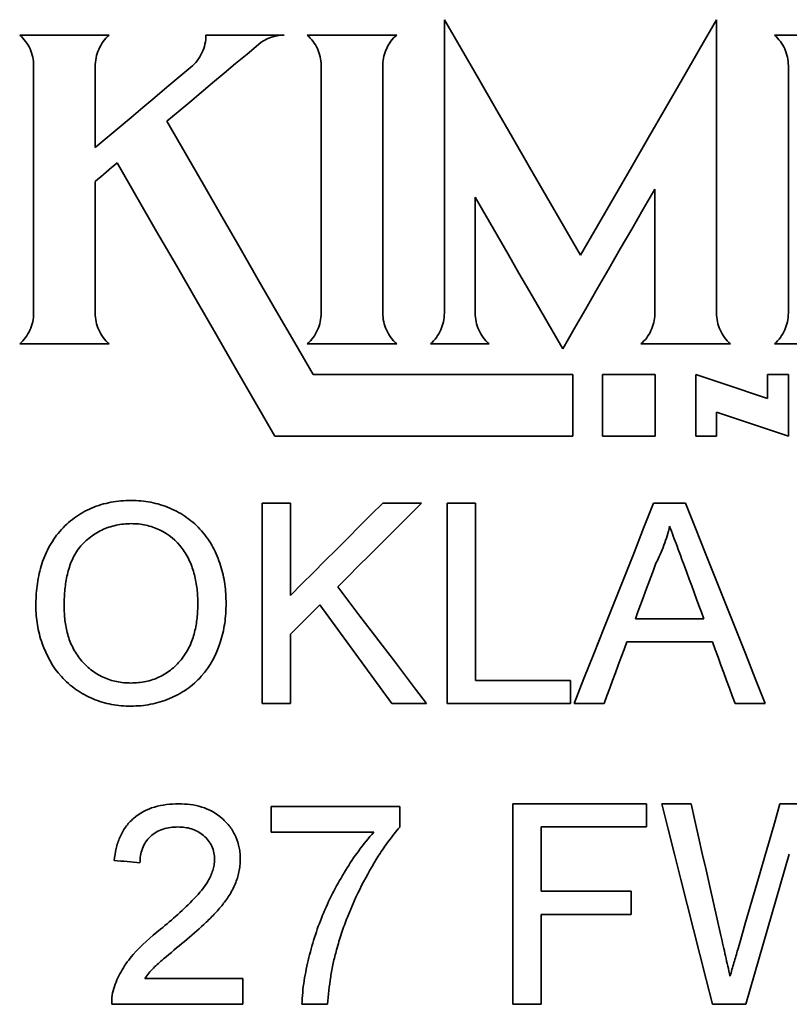
# Model space of a CAD drawing. Units: inches. Extents: x 0.5 to 33.5, y 0.5 to 21.
# Drawn here: x 10.7 to 11, y 9.6 to 9.9 of the extents above; entities that cross this region are included whole.
import ezdxf

# ---------------------------------------------------------------- set-up
doc = ezdxf.new("R2010")
doc.units = ezdxf.units.IN
doc.header["$MEASUREMENT"] = 0

msp = doc.modelspace()

# ---------------------------------------------------------------- linework, layer by layer
at = {"color": 7, "linetype": 'Continuous', "lineweight": 35}
for p, q in [((10.89527, 9.93295), (10.89527, 9.8232)), ((10.99703, 9.93295), (10.99703, 9.8232)), ((10.76991, 9.9272), (10.73647, 9.9272)), ((10.8353, 9.9272), (10.80608, 9.9272)), ((10.87743, 9.9272), (10.84399, 9.9272)), ((11.01871, 9.9272), (11.06807, 9.9272)), ((10.74167, 9.82322), (10.74167, 9.91568)), ((10.76471, 9.91534), (10.76471, 9.88519)), ((10.84919, 9.8232), (10.84919, 9.91591)), ((10.87223, 9.91617), (10.87223, 9.8232)), ((11.02391, 9.8232), (11.02391, 9.91568)), ((10.76469, 9.87247), (10.76469, 9.8232)), ((10.97399, 9.86961), (10.97399, 9.82273)), ((10.90679, 9.86655), (10.90679, 9.8232)), ((10.76989, 9.81168), (10.73645, 9.81168)), ((10.87743, 9.81168), (10.84399, 9.81168)), ((10.91199, 9.81168), (10.89007, 9.81168)), ((11.00223, 9.81168), (10.96879, 9.81168)), ((11.05215, 9.81168), (11.01871, 9.81168)), ((10.84618, 9.80019), (10.94325, 9.80019)), ((10.94325, 9.80019), (10.94325, 9.77712)), ((10.95438, 9.77712), (10.95438, 9.80019)), ((10.97405, 9.80019), (10.95438, 9.80019)), ((10.97405, 9.77712), (10.97405, 9.80019)), ((10.98935, 9.77712), (10.98935, 9.80016)), ((11.01612, 9.79128), (11.01612, 9.80019)), ((11.02391, 9.80019), (11.01612, 9.80019)), ((11.02391, 9.77717), (11.02391, 9.80019)), ((10.99703, 9.78609), (10.99703, 9.77712)), ((10.94325, 9.77712), (10.83189, 9.77712)), ((10.97405, 9.77712), (10.95438, 9.77712)), ((10.99703, 9.77712), (10.98935, 9.77712)), ((10.8271, 9.75212), (10.8271, 9.67712)), ((10.83768, 9.75212), (10.8271, 9.75212)), ((10.83768, 9.71757), (10.83768, 9.75212)), ((10.88672, 9.75212), (10.87224, 9.75212)), ((10.89634, 9.75212), (10.89634, 9.67712)), ((10.90691, 9.75212), (10.89634, 9.75212)), ((10.90691, 9.68578), (10.90691, 9.75212)), ((10.98547, 9.75212), (10.97354, 9.75212)), ((10.99231, 9.70885), (10.96671, 9.70885)), ((10.83768, 9.67712), (10.83768, 9.70308)), ((10.96352, 9.7002), (10.99549, 9.7002)), ((10.94249, 9.68578), (10.90691, 9.68578)), ((10.94249, 9.67712), (10.94249, 9.68578)), ((10.8271, 9.67712), (10.83768, 9.67712)), ((10.87562, 9.67712), (10.88864, 9.67712)), ((10.89634, 9.67712), (10.94249, 9.67712)), ((10.94377, 9.67712), (10.95499, 9.67712)), ((11.00403, 9.67712), (11.01525, 9.67712)), ((10.92085, 9.63962), (10.92085, 9.56462)), ((10.97085, 9.63962), (10.92085, 9.63962)), ((10.97085, 9.63097), (10.97085, 9.63962)), ((10.98755, 9.63962), (10.97662, 9.63962)), ((11.03351, 9.63962), (11.02078, 9.63962)), ((10.83047, 9.63866), (10.83047, 9.62905)), ((10.87855, 9.63866), (10.83047, 9.63866)), ((10.87855, 9.63088), (10.87855, 9.63866)), ((10.83047, 9.62905), (10.86893, 9.62905)), ((10.93143, 9.63097), (10.97085, 9.63097)), ((10.93143, 9.60693), (10.93143, 9.63097)), ((11.00802, 9.56462), (11.02427, 9.62074)), ((10.96509, 9.60693), (10.93143, 9.60693)), ((10.96509, 9.59828), (10.96509, 9.60693)), ((10.93143, 9.59828), (10.96509, 9.59828)), ((10.93143, 9.56462), (10.93143, 9.59828)), ((10.81989, 9.57424), (10.7832, 9.57424)), ((10.81989, 9.56462), (10.81989, 9.57424)), ((10.77085, 9.56462), (10.81989, 9.56462)), ((10.84201, 9.56462), (10.85162, 9.56462)), ((10.92085, 9.56462), (10.93143, 9.56462)), ((10.99551, 9.56462), (11.00802, 9.56462))]:
    msp.add_line(p, q, dxfattribs=at)
at = {"color": 7, "linetype": 'Continuous', "lineweight": 35, "flags": 128}
for points in [[(10.94615, 9.84482), (10.9398, 9.85582), (10.93345, 9.86682), (10.92709, 9.87783), (10.92073, 9.88885), (10.91437, 9.89987), (10.908, 9.91089), (10.90164, 9.92192), (10.89527, 9.93295)], [(10.94615, 9.84482), (10.95249, 9.85581), (10.95884, 9.8668), (10.96519, 9.8778), (10.97155, 9.88882), (10.97792, 9.89984), (10.98428, 9.91087), (10.99066, 9.92191), (10.99703, 9.93295)], [(10.82575, 9.92371), (10.82146, 9.92011), (10.81717, 9.91651), (10.81288, 9.91291), (10.80859, 9.90931), (10.80431, 9.90572), (10.80003, 9.90212), (10.79575, 9.89853), (10.79147, 9.89495)], [(10.80043, 9.91516), (10.79595, 9.91141), (10.79148, 9.90765), (10.78701, 9.9039), (10.78255, 9.90016), (10.77808, 9.89641), (10.77362, 9.89267), (10.76917, 9.88893), (10.76471, 9.88519)], [(10.79147, 9.89495), (10.79832, 9.88309), (10.80516, 9.87124), (10.812, 9.85938), (10.81884, 9.84754), (10.82568, 9.83569), (10.83252, 9.82385), (10.83935, 9.81202), (10.84618, 9.80019)], [(10.77287, 9.87934), (10.77185, 9.87848), (10.77083, 9.87762), (10.7698, 9.87676), (10.76878, 9.87591), (10.76776, 9.87505), (10.76673, 9.87419), (10.76571, 9.87333), (10.76469, 9.87247)], [(10.77287, 9.87934), (10.78026, 9.86655), (10.78764, 9.85376), (10.79503, 9.84097), (10.80241, 9.82819), (10.80978, 9.81541), (10.81716, 9.80264), (10.82453, 9.78988), (10.83189, 9.77712)], [(10.97399, 9.86961), (10.96967, 9.86212), (10.96535, 9.85464), (10.96104, 9.84717), (10.95672, 9.8397), (10.95242, 9.83224), (10.94811, 9.82478), (10.94381, 9.81733), (10.93951, 9.80988)], [(10.90679, 9.86655), (10.91089, 9.85946), (10.91498, 9.85236), (10.91907, 9.84528), (10.92316, 9.83819), (10.92725, 9.83111), (10.93134, 9.82403), (10.93543, 9.81695), (10.93951, 9.80988)], [(11.01612, 9.79128), (11.01278, 9.79239), (11.00943, 9.7935), (11.00608, 9.79461), (11.00274, 9.79572), (10.99939, 9.79683), (10.99605, 9.79794), (10.9927, 9.79905), (10.98935, 9.80016)], [(10.99703, 9.78609), (11.00039, 9.78498), (11.00375, 9.78386), (11.00711, 9.78275), (11.01047, 9.78163), (11.01383, 9.78051), (11.01719, 9.7794), (11.02055, 9.77828), (11.02391, 9.77717)], [(10.87224, 9.75212), (10.8679, 9.74779), (10.86358, 9.74346), (10.85925, 9.73914), (10.85493, 9.73481), (10.85061, 9.7305), (10.8463, 9.72618), (10.84199, 9.72187), (10.83768, 9.71757)], [(10.85538, 9.72078), (10.85929, 9.72469), (10.8632, 9.7286), (10.86711, 9.73251), (10.87103, 9.73643), (10.87495, 9.74035), (10.87887, 9.74427), (10.88279, 9.74819), (10.88672, 9.75212)], [(10.97354, 9.75212), (10.9698, 9.7427), (10.96607, 9.73329), (10.96234, 9.7239), (10.95861, 9.71452), (10.95489, 9.70515), (10.95118, 9.69579), (10.94747, 9.68645), (10.94377, 9.67712)], [(11.01525, 9.67712), (11.01155, 9.68645), (11.00784, 9.6958), (11.00412, 9.70515), (11.0004, 9.71452), (10.99668, 9.72391), (10.99295, 9.7333), (10.98921, 9.74271), (10.98547, 9.75212)], [(10.96671, 9.70885), (10.96767, 9.71145), (10.96863, 9.71404), (10.96958, 9.71663), (10.97054, 9.71923), (10.9715, 9.72182), (10.97246, 9.72442), (10.97342, 9.72702), (10.97439, 9.72962)], [(10.98502, 9.72856), (10.98593, 9.7261), (10.98685, 9.72363), (10.98776, 9.72117), (10.98867, 9.7187), (10.98958, 9.71624), (10.99049, 9.71378), (10.9914, 9.71131), (10.99231, 9.70885)], [(10.88864, 9.67712), (10.88449, 9.68257), (10.88034, 9.68802), (10.87619, 9.69347), (10.87203, 9.69893), (10.86787, 9.70439), (10.86371, 9.70985), (10.85955, 9.71531), (10.85538, 9.72078)], [(10.83768, 9.70308), (10.83906, 9.70446), (10.84043, 9.70583), (10.8418, 9.7072), (10.84318, 9.70857), (10.84455, 9.70994), (10.84593, 9.71132), (10.8473, 9.71269), (10.84868, 9.71407)], [(10.84868, 9.71407), (10.85205, 9.70944), (10.85542, 9.70482), (10.85879, 9.7002), (10.86216, 9.69558), (10.86553, 9.69096), (10.86889, 9.68635), (10.87226, 9.68173), (10.87562, 9.67712)], [(10.95499, 9.67712), (10.95605, 9.68), (10.95712, 9.68288), (10.95819, 9.68577), (10.95925, 9.68865), (10.96032, 9.69154), (10.96139, 9.69442), (10.96245, 9.69731), (10.96352, 9.7002)], [(10.99549, 9.7002), (10.99656, 9.69731), (10.99763, 9.69442), (10.9987, 9.69154), (10.99976, 9.68865), (11.00083, 9.68577), (11.0019, 9.68288), (11.00296, 9.68), (11.00403, 9.67712)], [(10.97662, 9.63962), (10.979, 9.63019), (10.98137, 9.62077), (10.98374, 9.61137), (10.9861, 9.60198), (10.98846, 9.59262), (10.99081, 9.58327), (10.99316, 9.57394), (10.99551, 9.56462)], [(10.99868, 9.5903), (10.99729, 9.59644), (10.99591, 9.60259), (10.99452, 9.60874), (10.99313, 9.6149), (10.99173, 9.62107), (10.99034, 9.62725), (10.98894, 9.63343), (10.98755, 9.63962)], [(11.02078, 9.63962), (11.01892, 9.6332), (11.01706, 9.62678), (11.01521, 9.62037), (11.01335, 9.61397), (11.0115, 9.60757), (11.00966, 9.60118), (11.00781, 9.59481), (11.00597, 9.58844)], [(10.77182, 9.61847), (10.77302, 9.61835), (10.77422, 9.61823), (10.77542, 9.61811), (10.77662, 9.61799), (10.77783, 9.61787), (10.77903, 9.61775), (10.78023, 9.61763), (10.78143, 9.61751)]]:
    msp.add_lwpolyline(points, dxfattribs=at)
at = {"color": 7, "linetype": 'Continuous', "lineweight": 35}
for points, knots in [([(10.73647, 9.9272), (10.73811, 9.92576), (10.73941, 9.92398), (10.7412, 9.92004), (10.74167, 9.91787), (10.74167, 9.91568)], [0, 0, 0, 0, 0.5, 0.5, 1, 1, 1, 1]), ([(10.76471, 9.91534), (10.76466, 9.9176), (10.76512, 9.91983), (10.7669, 9.92389), (10.76824, 9.92572), (10.76991, 9.9272)], [0, 0, 0, 0, 0.5, 0.5, 1, 1, 1, 1]), ([(10.80608, 9.9272), (10.80609, 9.92604), (10.80597, 9.9249), (10.80548, 9.92267), (10.8051, 9.92156), (10.80365, 9.91846), (10.80221, 9.91661), (10.80043, 9.91516)], [0, 0, 0, 0, 0.25, 0.25, 0.5, 0.5, 1, 1, 1, 1]), ([(10.84399, 9.9272), (10.8456, 9.92578), (10.84689, 9.92404), (10.84867, 9.92018), (10.84916, 9.91806), (10.84919, 9.91591)], [0, 0, 0, 0, 0.5, 0.5, 1, 1, 1, 1]), ([(10.87223, 9.91617), (10.8723, 9.91828), (10.8728, 9.92034), (10.87458, 9.92411), (10.87585, 9.92581), (10.87743, 9.9272)], [0, 0, 0, 0, 0.5, 0.5, 1, 1, 1, 1]), ([(11.01871, 9.9272), (11.02035, 9.92575), (11.02166, 9.92398), (11.02344, 9.92003), (11.02391, 9.91787), (11.02391, 9.91568)], [0, 0, 0, 0, 0.5, 0.5, 1, 1, 1, 1]), ([(10.74167, 9.82322), (10.74167, 9.82101), (10.74119, 9.81884), (10.7394, 9.81489), (10.73808, 9.81312), (10.73645, 9.81168)], [0, 0, 0, 0, 0.5, 0.5, 1, 1, 1, 1]), ([(10.76989, 9.81168), (10.76824, 9.81313), (10.76693, 9.81492), (10.76515, 9.81887), (10.76469, 9.82103), (10.76469, 9.8232)], [0, 0, 0, 0, 0.5, 0.5, 1, 1, 1, 1]), ([(10.84919, 9.8232), (10.84919, 9.821), (10.84872, 9.81885), (10.84694, 9.8149), (10.84563, 9.81313), (10.84399, 9.81168)], [0, 0, 0, 0, 0.5, 0.5, 1, 1, 1, 1]), ([(10.87743, 9.81168), (10.87578, 9.81314), (10.87448, 9.81492), (10.8727, 9.81887), (10.87223, 9.82102), (10.87223, 9.8232)], [0, 0, 0, 0, 0.5, 0.5, 1, 1, 1, 1]), ([(10.89527, 9.8232), (10.89527, 9.82101), (10.8948, 9.81886), (10.89302, 9.81491), (10.89171, 9.81313), (10.89007, 9.81168)], [0, 0, 0, 0, 0.5, 0.5, 1, 1, 1, 1]), ([(10.91199, 9.81168), (10.91034, 9.81314), (10.90904, 9.81492), (10.90726, 9.81886), (10.90679, 9.82102), (10.90679, 9.8232)], [0, 0, 0, 0, 0.5, 0.5, 1, 1, 1, 1]), ([(10.97399, 9.82273), (10.97393, 9.82062), (10.97343, 9.81857), (10.97165, 9.81478), (10.97038, 9.81308), (10.96879, 9.81168)], [0, 0, 0, 0, 0.5, 0.5, 1, 1, 1, 1]), ([(11.00223, 9.81168), (11.00058, 9.81313), (10.99928, 9.81491), (10.9975, 9.81886), (10.99703, 9.82102), (10.99703, 9.8232)], [0, 0, 0, 0, 0.5, 0.5, 1, 1, 1, 1]), ([(11.02391, 9.8232), (11.02391, 9.82102), (11.02344, 9.81887), (11.02167, 9.81492), (11.02036, 9.81313), (11.01871, 9.81168)], [0, 0, 0, 0, 0.5, 0.5, 1, 1, 1, 1]), ([(10.77811, 9.75308), (10.77684, 9.75305), (10.77557, 9.75302), (10.77305, 9.75282), (10.77181, 9.75264), (10.76811, 9.75196), (10.76565, 9.75126), (10.76105, 9.74929), (10.7589, 9.74806), (10.75493, 9.7451), (10.75306, 9.74339), (10.74983, 9.73964), (10.74842, 9.73761), (10.74608, 9.73318), (10.74517, 9.73086), (10.74375, 9.72611), (10.74325, 9.72366), (10.74261, 9.71867), (10.74253, 9.71615), (10.74249, 9.71363)], [0, 0, 0, 0, 0.0625, 0.0625, 0.125, 0.125, 0.25, 0.25, 0.375, 0.375, 0.5, 0.5, 0.625, 0.625, 0.75, 0.75, 0.875, 0.875, 1, 1, 1, 1]), ([(10.81364, 9.7145), (10.8136, 9.71693), (10.81349, 9.71935), (10.8128, 9.72413), (10.81229, 9.72649), (10.81081, 9.73116), (10.80986, 9.73346), (10.80753, 9.73777), (10.80611, 9.73983), (10.80286, 9.74357), (10.80103, 9.7452), (10.797, 9.74808), (10.79481, 9.74931), (10.79027, 9.75124), (10.78787, 9.75194), (10.78424, 9.75265), (10.78302, 9.75282), (10.78057, 9.75303), (10.77934, 9.75306), (10.77811, 9.75308)], [0, 0, 0, 0, 0.125, 0.125, 0.25, 0.25, 0.375, 0.375, 0.5, 0.5, 0.625, 0.625, 0.75, 0.75, 0.875, 0.875, 0.9375, 0.9375, 1, 1, 1, 1]), ([(10.75307, 9.71351), (10.7531, 9.7154), (10.75314, 9.71729), (10.75347, 9.72103), (10.75373, 9.72289), (10.7545, 9.72656), (10.75504, 9.72839), (10.75647, 9.73185), (10.75734, 9.73353), (10.75959, 9.73655), (10.76093, 9.73784), (10.76386, 9.74016), (10.76546, 9.74119), (10.76883, 9.74283), (10.77064, 9.74343), (10.77343, 9.74403), (10.77436, 9.7442), (10.77625, 9.74439), (10.77721, 9.74441), (10.77817, 9.74443)], [0, 0, 0, 0, 0.125, 0.125, 0.25, 0.25, 0.375, 0.375, 0.5, 0.5, 0.625, 0.625, 0.75, 0.75, 0.875, 0.875, 0.9375, 0.9375, 1, 1, 1, 1]), ([(10.77817, 9.74443), (10.77909, 9.74441), (10.78, 9.74439), (10.78181, 9.74421), (10.7827, 9.74406), (10.78537, 9.74347), (10.78714, 9.74287), (10.79208, 9.74049), (10.79504, 9.7381), (10.7983, 9.73369), (10.79924, 9.73208), (10.80074, 9.72877), (10.80134, 9.72706), (10.80224, 9.72354), (10.80258, 9.72175), (10.80296, 9.71817), (10.80305, 9.71638), (10.80307, 9.71458)], [0, 0, 0, 0, 0.0625, 0.0625, 0.125, 0.125, 0.25, 0.25, 0.5, 0.5, 0.625, 0.625, 0.75, 0.75, 0.875, 0.875, 1, 1, 1, 1]), ([(10.97439, 9.72962), (10.97494, 9.73072), (10.97549, 9.73182), (10.97651, 9.73407), (10.97697, 9.73522), (10.97783, 9.73753), (10.97823, 9.7387), (10.97893, 9.74107), (10.97922, 9.74227), (10.97951, 9.74347)], [0, 0, 0, 0, 0.25, 0.25, 0.5, 0.5, 0.75, 0.75, 1, 1, 1, 1]), ([(10.97951, 9.74347), (10.97996, 9.74222), (10.98044, 9.74099), (10.98089, 9.73974), (10.98135, 9.7385), (10.9818, 9.73725), (10.98227, 9.73601), (10.9832, 9.73353), (10.98411, 9.73105), (10.98502, 9.72856)], [0, 0, 0, 0, 0.00025616, 0.00025616, 0.00025616, 0.000512306, 0.000512306, 0.000512306, 0.001024632, 0.001024632, 0.001024632, 0.001024632]), ([(10.74249, 9.71363), (10.7425, 9.71244), (10.74253, 9.71125), (10.74273, 9.70889), (10.74288, 9.70771), (10.74346, 9.70422), (10.74405, 9.70192), (10.74643, 9.69512), (10.74878, 9.69081), (10.7537, 9.68539), (10.75551, 9.68379), (10.75949, 9.681), (10.76166, 9.67981), (10.76612, 9.67795), (10.76844, 9.67725), (10.77203, 9.67658), (10.77324, 9.67642), (10.77565, 9.6762), (10.77686, 9.67618), (10.77807, 9.67616)], [0, 0, 0, 0, 0.0625, 0.0625, 0.125, 0.125, 0.25, 0.25, 0.5, 0.5, 0.625, 0.625, 0.75, 0.75, 0.875, 0.875, 0.9375, 0.9375, 1, 1, 1, 1]), ([(10.77802, 9.68481), (10.77713, 9.68484), (10.77624, 9.68486), (10.77448, 9.68502), (10.7736, 9.68515), (10.77099, 9.68568), (10.76925, 9.68624), (10.76602, 9.68774), (10.7645, 9.68867), (10.76167, 9.6909), (10.76038, 9.69218), (10.75811, 9.69494), (10.75712, 9.69647), (10.75552, 9.69965), (10.75487, 9.7013), (10.75392, 9.70474), (10.75359, 9.70649), (10.75315, 9.70998), (10.75309, 9.71174), (10.75307, 9.71351)], [0, 0, 0, 0, 0.0625, 0.0625, 0.125, 0.125, 0.25, 0.25, 0.375, 0.375, 0.5, 0.5, 0.625, 0.625, 0.75, 0.75, 0.875, 0.875, 1, 1, 1, 1]), ([(10.80307, 9.71458), (10.80304, 9.71274), (10.80299, 9.71091), (10.80259, 9.70731), (10.80228, 9.70554), (10.8014, 9.70204), (10.80078, 9.70032), (10.79925, 9.69699), (10.79831, 9.69544), (10.79609, 9.69256), (10.79479, 9.69124), (10.792, 9.68891), (10.79045, 9.68793), (10.78712, 9.68631), (10.78538, 9.68575), (10.78268, 9.68517), (10.78176, 9.68503), (10.7799, 9.68486), (10.77896, 9.68484), (10.77802, 9.68481)], [0, 0, 0, 0, 0.125, 0.125, 0.25, 0.25, 0.375, 0.375, 0.5, 0.5, 0.625, 0.625, 0.75, 0.75, 0.875, 0.875, 0.9375, 0.9375, 1, 1, 1, 1]), ([(10.77807, 9.67616), (10.77931, 9.67619), (10.78056, 9.67622), (10.78301, 9.67645), (10.78422, 9.67663), (10.78782, 9.67732), (10.79016, 9.67803), (10.79471, 9.67993), (10.7969, 9.68106), (10.8009, 9.68385), (10.80277, 9.68549), (10.80758, 9.69097), (10.80995, 9.69536), (10.8122, 9.70229), (10.81275, 9.70467), (10.81348, 9.70955), (10.8136, 9.71203), (10.81364, 9.7145)], [0, 0, 0, 0, 0.0625, 0.0625, 0.125, 0.125, 0.25, 0.25, 0.375, 0.375, 0.5, 0.5, 0.75, 0.75, 0.875, 0.875, 1, 1, 1, 1]), ([(10.79585, 9.63962), (10.79432, 9.63959), (10.7928, 9.63953), (10.7898, 9.63915), (10.78832, 9.63885), (10.78397, 9.63756), (10.78126, 9.63615), (10.7779, 9.63321), (10.7769, 9.63214), (10.77519, 9.62974), (10.77446, 9.62842), (10.77331, 9.62572), (10.77286, 9.62432), (10.77218, 9.62144), (10.77199, 9.61995), (10.77182, 9.61847)], [0, 0, 0, 0, 0.125, 0.125, 0.25, 0.25, 0.5, 0.5, 0.625, 0.625, 0.75, 0.75, 0.875, 0.875, 1, 1, 1, 1]), ([(10.81893, 9.61892), (10.81892, 9.61963), (10.81891, 9.62034), (10.81878, 9.62175), (10.81868, 9.62245), (10.81827, 9.62454), (10.81787, 9.62594), (10.8167, 9.62857), (10.81597, 9.6298), (10.81425, 9.63213), (10.81324, 9.63322), (10.80997, 9.63613), (10.80732, 9.63757), (10.80312, 9.63885), (10.80167, 9.63915), (10.79877, 9.63955), (10.79731, 9.6396), (10.79585, 9.63962)], [0, 0, 0, 0, 0.0625, 0.0625, 0.125, 0.125, 0.25, 0.25, 0.375, 0.375, 0.5, 0.5, 0.75, 0.75, 0.875, 0.875, 1, 1, 1, 1]), ([(10.78143, 9.61751), (10.78146, 9.61842), (10.7815, 9.61934), (10.78178, 9.62113), (10.78201, 9.62201), (10.78265, 9.62373), (10.78305, 9.62454), (10.78404, 9.62606), (10.78466, 9.62676), (10.78665, 9.62863), (10.7883, 9.62957), (10.79183, 9.63074), (10.79374, 9.63092), (10.79564, 9.63097)], [0, 0, 0, 0, 0.125, 0.125, 0.25, 0.25, 0.375, 0.375, 0.5, 0.5, 0.75, 0.75, 1, 1, 1, 1]), ([(10.79564, 9.63097), (10.79735, 9.63093), (10.79904, 9.63076), (10.80151, 9.63001), (10.80231, 9.62966), (10.80381, 9.62881), (10.80453, 9.62834), (10.80649, 9.62663), (10.80759, 9.62526), (10.80864, 9.62296), (10.8089, 9.62216), (10.80923, 9.62051), (10.8093, 9.61967), (10.80932, 9.61883)], [0, 0, 0, 0, 0.25, 0.25, 0.375, 0.375, 0.5, 0.5, 0.75, 0.75, 0.875, 0.875, 1, 1, 1, 1]), ([(10.86893, 9.62905), (10.8649, 9.62455), (10.8614, 9.61976), (10.85523, 9.60968), (10.85247, 9.60444), (10.84901, 9.59623), (10.84796, 9.59346), (10.84612, 9.58784), (10.84533, 9.58498), (10.84391, 9.57924), (10.84329, 9.57635), (10.84237, 9.57053), (10.8421, 9.56759), (10.84201, 9.56462)], [0, 0, 0, 0, 0.25, 0.25, 0.5, 0.5, 0.625, 0.625, 0.75, 0.75, 0.875, 0.875, 1, 1, 1, 1]), ([(10.85494, 9.58501), (10.85555, 9.58708), (10.85615, 9.58914), (10.85749, 9.59323), (10.85823, 9.59525), (10.86058, 9.60126), (10.86234, 9.6052), (10.86631, 9.61291), (10.86844, 9.61669), (10.87195, 9.6222), (10.87317, 9.62401), (10.87575, 9.62752), (10.87712, 9.62921), (10.87855, 9.63088)], [0, 0, 0, 0, 0.125, 0.125, 0.25, 0.25, 0.5, 0.5, 0.75, 0.75, 0.875, 0.875, 1, 1, 1, 1]), ([(10.80932, 9.61883), (10.8093, 9.61811), (10.80926, 9.6174), (10.80903, 9.61601), (10.80887, 9.61532), (10.80823, 9.61331), (10.80763, 9.61201), (10.80553, 9.60835), (10.80365, 9.60621), (10.79778, 9.60006), (10.79349, 9.59632), (10.78915, 9.59267)], [0, 0, 0, 0, 0.0625, 0.0625, 0.125, 0.125, 0.25, 0.25, 0.5, 0.5, 1, 1, 1, 1]), ([(10.79812, 9.58815), (10.80056, 9.59023), (10.80299, 9.59234), (10.80651, 9.59561), (10.80765, 9.59673), (10.8099, 9.59901), (10.81098, 9.60021), (10.81299, 9.60271), (10.81393, 9.60401), (10.81565, 9.6067), (10.81641, 9.60813), (10.81765, 9.61108), (10.81811, 9.6126), (10.81861, 9.61492), (10.81873, 9.6157), (10.81889, 9.6173), (10.81891, 9.61811), (10.81893, 9.61892)], [0, 0, 0, 0, 0.25, 0.25, 0.375, 0.375, 0.5, 0.5, 0.625, 0.625, 0.75, 0.75, 0.875, 0.875, 0.9375, 0.9375, 1, 1, 1, 1]), ([(10.78915, 9.59267), (10.78548, 9.58976), (10.78192, 9.58671), (10.77733, 9.58144), (10.77596, 9.57957), (10.77418, 9.57658), (10.77363, 9.57556), (10.77266, 9.57347), (10.77226, 9.57238), (10.77186, 9.57129)], [0, 0, 0, 0, 0.5, 0.5, 0.75, 0.75, 0.875, 0.875, 1, 1, 1, 1]), ([(10.7832, 9.57424), (10.78421, 9.5756), (10.78525, 9.57693), (10.78764, 9.57934), (10.78894, 9.58046), (10.79283, 9.5838), (10.79546, 9.58599), (10.79812, 9.58815)], [0, 0, 0, 0, 0.25, 0.25, 0.5, 0.5, 1, 1, 1, 1]), ([(11.0021, 9.57511), (11.00154, 9.57764), (11.00097, 9.58017), (11.0004, 9.5827), (11.00011, 9.58396), (10.99983, 9.58523), (10.99954, 9.5865), (10.99925, 9.58776), (10.99897, 9.58903), (10.99868, 9.5903)], [0, 0, 0, 0, 0.000515695, 0.000515695, 0.000515695, 0.000773549, 0.000773549, 0.000773549, 0.001031405, 0.001031405, 0.001031405, 0.001031405]), ([(11.00597, 9.58844), (11.00564, 9.58733), (11.00531, 9.58621), (11.005, 9.5851), (11.00452, 9.58343), (11.00403, 9.58177), (11.00355, 9.5801), (11.00307, 9.57844), (11.0026, 9.57677), (11.0021, 9.57511)], [0, 0, 0, 0, 0.0002296483, 0.0002296483, 0.0002296483, 0.0005741265, 0.0005741265, 0.0005741265, 0.0009186094, 0.0009186094, 0.0009186094, 0.0009186094]), ([(10.85162, 9.56462), (10.85189, 9.56806), (10.85222, 9.57149), (10.85302, 9.5766), (10.85333, 9.5783), (10.85407, 9.58167), (10.85451, 9.58334), (10.85494, 9.58501)], [0, 0, 0, 0, 0.5, 0.5, 0.75, 0.75, 1, 1, 1, 1]), ([(10.77186, 9.57129), (10.77152, 9.57022), (10.77123, 9.56914), (10.7709, 9.5669), (10.77085, 9.56576), (10.77085, 9.56462)], [0, 0, 0, 0, 0.5, 0.5, 1, 1, 1, 1])]:
    msp.add_open_spline(points, degree=3, knots=knots, dxfattribs=at)
msp.add_open_spline([(10.82575, 9.92371), (10.82845, 9.92592), (10.83181, 9.92716), (10.8353, 9.9272)], degree=3, dxfattribs=at)

doc.saveas('drawing.dxf')
